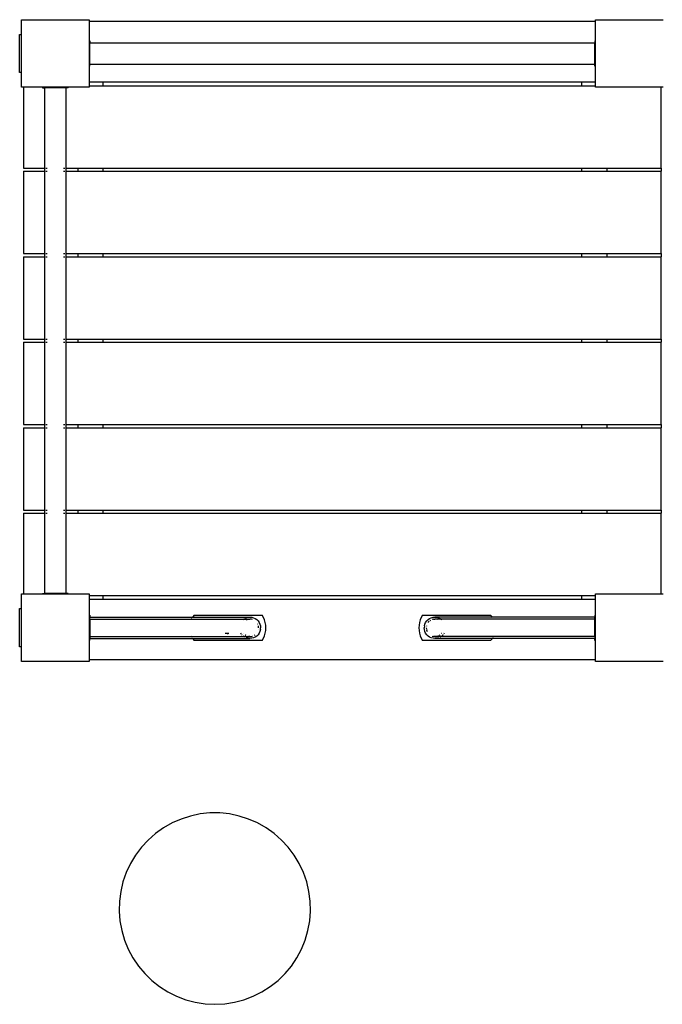
# Model space of a CAD drawing. Extents: x -2871 to 4041, y -5113 to 4600.
# Drawn here: x -1371 to -363, y 1557 to 3100 of the extents above; entities that cross this region are included whole.
import ezdxf

# ---------------------------------------------------------------- set-up
doc = ezdxf.new("R2010")
doc.units = 0
doc.layers.get('0').update_dxf_attribs({"linetype": 'CONTINUOUS'})

# ---------------------------------------------------------------- blocks, each defined once
blk = doc.blocks.new('6318')
for p, q in [((-1367.7, 3099.6), (-1261.7, 3099.6)), ((-1367.7, 3076.6), (-1367.7, 3099.6)), ((-1261.7, 3099.6), (-1261.7, 3096.6)), ((-1261.7, 3096.6), (-1261.7, 3066.6)), ((-467.7, 3096.6), (-1261.7, 3096.6)), ((-467.7, 3099.6), (-361.7, 3099.6)), ((-467.7, 3096.6), (-467.7, 3099.6)), ((-467.7, 3066.6), (-467.7, 3096.6)), ((-1370.7, 3016.6), (-1370.7, 3076.6)), ((-1370.7, 3076.6), (-1367.7, 3076.6)), ((-1367.7, 3016.6), (-1367.7, 3076.6)), ((-1260.7, 3066.6), (-1261.7, 3066.6)), ((-1261.7, 3066.6), (-1261.7, 3026.6)), ((-1260.7, 3066.6), (-1260.7, 3063.3)), ((-1260.7, 3063.3), (-468.7, 3063.3)), ((-1260.7, 3029.8), (-1260.7, 3063.3)), ((-467.7, 3066.6), (-468.7, 3066.6)), ((-468.7, 3066.6), (-468.7, 3063.3)), ((-468.7, 3029.8), (-468.7, 3063.3)), ((-467.7, 3026.6), (-467.7, 3066.6)), ((-1261.7, 3026.6), (-1260.7, 3026.6)), ((-1261.7, 3026.6), (-1261.7, 3001.6)), ((-1260.7, 3029.8), (-468.7, 3029.8)), ((-1260.7, 3026.6), (-1260.7, 3029.8)), ((-468.7, 3026.6), (-468.7, 3029.8)), ((-468.7, 3026.6), (-467.7, 3026.6)), ((-467.7, 3001.6), (-467.7, 3026.6)), ((-1367.7, 3016.6), (-1370.7, 3016.6)), ((-1367.7, 2993.6), (-1367.7, 3016.6)), ((-1364.7, 2993.6), (-1367.7, 2993.6)), ((-1364.7, 2993.6), (-1364.7, 2867.1)), ((-1334.7, 2993.6), (-1364.7, 2993.6)), ((-1334.7, 2993.6), (-1334.7, 2992.6)), ((-1294.7, 2993.6), (-1334.7, 2993.6)), ((-1294.7, 2992.6), (-1294.7, 2993.6)), ((-1261.7, 2993.6), (-1294.7, 2993.6)), ((-1239.7, 3001.6), (-1261.7, 3001.6)), ((-1261.7, 3001.6), (-1261.7, 2996.1)), ((-1261.7, 2996.1), (-1261.7, 2993.6)), ((-1261.7, 2996.1), (-1239.7, 2996.1)), ((-1239.7, 2996.1), (-1239.7, 3001.6)), ((-489.7, 3001.6), (-1239.7, 3001.6)), ((-1239.7, 2996.1), (-489.7, 2996.1)), ((-489.7, 3001.6), (-489.7, 2996.1)), ((-467.7, 3001.6), (-489.7, 3001.6)), ((-489.7, 2996.1), (-467.7, 2996.1)), ((-467.7, 2996.1), (-467.7, 3001.6)), ((-467.7, 2993.6), (-467.7, 2996.1)), ((-364.7, 2993.6), (-467.7, 2993.6)), ((-364.7, 2867.1), (-364.7, 2993.6)), ((-361.7, 2993.6), (-364.7, 2993.6)), ((-1334.7, 2992.6), (-1331.4, 2992.6)), ((-1331.4, 2867.1), (-1331.4, 2992.6)), ((-1297.9, 2992.6), (-1331.4, 2992.6)), ((-1297.9, 2867.1), (-1297.9, 2992.6)), ((-1294.7, 2992.6), (-1297.9, 2992.6)), ((-1364.7, 2867.1), (-1331.4, 2867.1)), ((-1364.7, 2862.1), (-1364.7, 2733.1)), ((-1364.7, 2862.1), (-1331.4, 2862.1)), ((-1331.4, 2867.1), (-1330.4, 2867.1)), ((-1331.4, 2862.1), (-1331.4, 2867.1)), ((-1331.4, 2862.1), (-1330.4, 2862.1)), ((-1331.4, 2733.1), (-1331.4, 2862.1)), ((-1329.2, 2867.1), (-1327.5, 2867.1)), ((-1329.2, 2862.1), (-1327.5, 2862.1)), ((-1301.8, 2867.1), (-1300.1, 2867.1)), ((-1301.8, 2862.1), (-1300.1, 2862.1)), ((-1298.9, 2867.1), (-1297.9, 2867.1)), ((-1298.9, 2862.1), (-1297.9, 2862.1)), ((-1297.9, 2862.1), (-1297.9, 2867.1)), ((-1297.9, 2867.1), (-1279.7, 2867.1)), ((-1297.9, 2862.1), (-1279.7, 2862.1)), ((-1297.9, 2733.1), (-1297.9, 2862.1)), ((-1279.7, 2867.1), (-1279.7, 2862.1)), ((-1279.7, 2867.1), (-1239.7, 2867.1)), ((-1279.7, 2862.1), (-1239.7, 2862.1)), ((-1239.7, 2862.1), (-1239.7, 2867.1)), ((-1239.7, 2867.1), (-489.7, 2867.1)), ((-1239.7, 2862.1), (-489.7, 2862.1)), ((-489.7, 2867.1), (-489.7, 2862.1)), ((-489.7, 2867.1), (-449.7, 2867.1)), ((-489.7, 2862.1), (-449.7, 2862.1)), ((-449.7, 2862.1), (-449.7, 2867.1)), ((-449.7, 2867.1), (-364.7, 2867.1)), ((-449.7, 2862.1), (-364.7, 2862.1)), ((-364.7, 2867.1), (-364.7, 2862.1)), ((-364.7, 2733.1), (-364.7, 2862.1)), ((-1364.7, 2733.1), (-1331.4, 2733.1)), ((-1331.4, 2733.1), (-1330.4, 2733.1)), ((-1331.4, 2728.1), (-1331.4, 2733.1)), ((-1329.2, 2733.1), (-1327.5, 2733.1)), ((-1301.8, 2733.1), (-1300.1, 2733.1)), ((-1298.9, 2733.1), (-1297.9, 2733.1)), ((-1297.9, 2733.1), (-1279.7, 2733.1)), ((-1297.9, 2728.1), (-1297.9, 2733.1)), ((-1279.7, 2733.1), (-1279.7, 2728.1)), ((-1279.7, 2733.1), (-1239.7, 2733.1)), ((-1239.7, 2728.1), (-1239.7, 2733.1)), ((-1239.7, 2733.1), (-489.7, 2733.1)), ((-489.7, 2733.1), (-489.7, 2728.1)), ((-489.7, 2733.1), (-449.7, 2733.1)), ((-449.7, 2728.1), (-449.7, 2733.1)), ((-449.7, 2733.1), (-364.7, 2733.1)), ((-364.7, 2733.1), (-364.7, 2728.1)), ((-1364.7, 2728.1), (-1364.7, 2599.1)), ((-1364.7, 2728.1), (-1331.4, 2728.1)), ((-1331.4, 2728.1), (-1330.4, 2728.1)), ((-1331.4, 2599.1), (-1331.4, 2728.1)), ((-1329.2, 2728.1), (-1327.5, 2728.1)), ((-1301.8, 2728.1), (-1300.1, 2728.1)), ((-1298.9, 2728.1), (-1297.9, 2728.1)), ((-1297.9, 2599.1), (-1297.9, 2728.1)), ((-1297.9, 2728.1), (-1279.7, 2728.1)), ((-1279.7, 2728.1), (-1239.7, 2728.1)), ((-1239.7, 2728.1), (-489.7, 2728.1)), ((-489.7, 2728.1), (-449.7, 2728.1)), ((-449.7, 2728.1), (-364.7, 2728.1)), ((-364.7, 2599.1), (-364.7, 2728.1)), ((-1364.7, 2599.1), (-1331.4, 2599.1)), ((-1364.7, 2594.1), (-1364.7, 2465.1)), ((-1364.7, 2594.1), (-1331.4, 2594.1)), ((-1331.4, 2599.1), (-1330.4, 2599.1)), ((-1331.4, 2594.1), (-1331.4, 2599.1)), ((-1331.4, 2594.1), (-1330.4, 2594.1)), ((-1331.4, 2465.1), (-1331.4, 2594.1)), ((-1329.2, 2599.1), (-1327.5, 2599.1)), ((-1329.2, 2594.1), (-1327.5, 2594.1)), ((-1301.8, 2599.1), (-1300.1, 2599.1)), ((-1301.8, 2594.1), (-1300.1, 2594.1)), ((-1298.9, 2599.1), (-1297.9, 2599.1)), ((-1298.9, 2594.1), (-1297.9, 2594.1)), ((-1297.9, 2599.1), (-1279.7, 2599.1)), ((-1297.9, 2594.1), (-1297.9, 2599.1)), ((-1297.9, 2594.1), (-1279.7, 2594.1)), ((-1297.9, 2465.1), (-1297.9, 2594.1)), ((-1279.7, 2599.1), (-1279.7, 2594.1)), ((-1279.7, 2599.1), (-1239.7, 2599.1)), ((-1279.7, 2594.1), (-1239.7, 2594.1)), ((-1239.7, 2594.1), (-1239.7, 2599.1)), ((-1239.7, 2599.1), (-489.7, 2599.1)), ((-1239.7, 2594.1), (-489.7, 2594.1)), ((-489.7, 2599.1), (-489.7, 2594.1)), ((-489.7, 2599.1), (-449.7, 2599.1)), ((-489.7, 2594.1), (-449.7, 2594.1)), ((-449.7, 2594.1), (-449.7, 2599.1)), ((-449.7, 2599.1), (-364.7, 2599.1)), ((-449.7, 2594.1), (-364.7, 2594.1)), ((-364.7, 2599.1), (-364.7, 2594.1)), ((-364.7, 2465.1), (-364.7, 2594.1)), ((-1364.7, 2465.1), (-1331.4, 2465.1)), ((-1364.7, 2460.1), (-1364.7, 2331.1)), ((-1364.7, 2460.1), (-1331.4, 2460.1)), ((-1331.4, 2465.1), (-1330.4, 2465.1)), ((-1331.4, 2460.1), (-1331.4, 2465.1)), ((-1331.4, 2460.1), (-1330.4, 2460.1)), ((-1331.4, 2331.1), (-1331.4, 2460.1)), ((-1329.2, 2465.1), (-1327.5, 2465.1)), ((-1329.2, 2460.1), (-1327.5, 2460.1)), ((-1301.8, 2465.1), (-1300.1, 2465.1)), ((-1301.8, 2460.1), (-1300.1, 2460.1)), ((-1298.9, 2465.1), (-1297.9, 2465.1)), ((-1298.9, 2460.1), (-1297.9, 2460.1)), ((-1297.9, 2465.1), (-1279.7, 2465.1)), ((-1297.9, 2460.1), (-1297.9, 2465.1)), ((-1297.9, 2460.1), (-1279.7, 2460.1)), ((-1297.9, 2331.1), (-1297.9, 2460.1)), ((-1279.7, 2465.1), (-1279.7, 2460.1)), ((-1279.7, 2465.1), (-1239.7, 2465.1)), ((-1279.7, 2460.1), (-1239.7, 2460.1)), ((-1239.7, 2460.1), (-1239.7, 2465.1)), ((-1239.7, 2465.1), (-489.7, 2465.1)), ((-1239.7, 2460.1), (-489.7, 2460.1)), ((-489.7, 2465.1), (-489.7, 2460.1)), ((-489.7, 2465.1), (-449.7, 2465.1)), ((-489.7, 2460.1), (-449.7, 2460.1)), ((-449.7, 2460.1), (-449.7, 2465.1)), ((-449.7, 2465.1), (-364.7, 2465.1)), ((-449.7, 2460.1), (-364.7, 2460.1)), ((-364.7, 2465.1), (-364.7, 2460.1)), ((-364.7, 2331.1), (-364.7, 2460.1)), ((-1364.7, 2331.1), (-1331.4, 2331.1)), ((-1331.4, 2331.1), (-1330.4, 2331.1)), ((-1331.4, 2326.1), (-1331.4, 2331.1)), ((-1329.2, 2331.1), (-1327.5, 2331.1)), ((-1301.8, 2331.1), (-1300.1, 2331.1)), ((-1298.9, 2331.1), (-1297.9, 2331.1)), ((-1297.9, 2331.1), (-1279.7, 2331.1)), ((-1297.9, 2326.1), (-1297.9, 2331.1)), ((-1279.7, 2331.1), (-1279.7, 2326.1)), ((-1279.7, 2331.1), (-1239.7, 2331.1)), ((-1239.7, 2326.1), (-1239.7, 2331.1)), ((-1239.7, 2331.1), (-489.7, 2331.1)), ((-489.7, 2331.1), (-489.7, 2326.1)), ((-489.7, 2331.1), (-449.7, 2331.1)), ((-449.7, 2326.1), (-449.7, 2331.1)), ((-449.7, 2331.1), (-364.7, 2331.1)), ((-364.7, 2331.1), (-364.7, 2326.1)), ((-1364.7, 2326.1), (-1364.7, 2199.6)), ((-1364.7, 2326.1), (-1331.4, 2326.1)), ((-1331.4, 2200.6), (-1331.4, 2326.1)), ((-1331.4, 2326.1), (-1330.4, 2326.1)), ((-1329.2, 2326.1), (-1327.5, 2326.1)), ((-1301.8, 2326.1), (-1300.1, 2326.1)), ((-1298.9, 2326.1), (-1297.9, 2326.1)), ((-1297.9, 2200.6), (-1297.9, 2326.1)), ((-1297.9, 2326.1), (-1279.7, 2326.1)), ((-1279.7, 2326.1), (-1239.7, 2326.1)), ((-1239.7, 2326.1), (-489.7, 2326.1)), ((-489.7, 2326.1), (-449.7, 2326.1)), ((-449.7, 2326.1), (-364.7, 2326.1)), ((-364.7, 2199.6), (-364.7, 2326.1)), ((-1367.7, 2176.6), (-1367.7, 2199.6)), ((-1367.7, 2199.6), (-1364.7, 2199.6)), ((-1364.7, 2199.6), (-1334.7, 2199.6)), ((-1334.7, 2200.6), (-1334.7, 2199.6)), ((-1334.7, 2200.6), (-1331.4, 2200.6)), ((-1334.7, 2199.6), (-1294.7, 2199.6)), ((-1297.9, 2200.6), (-1331.4, 2200.6)), ((-1294.7, 2200.6), (-1297.9, 2200.6)), ((-1294.7, 2199.6), (-1294.7, 2200.6)), ((-1294.7, 2199.6), (-1261.7, 2199.6)), ((-1261.7, 2199.6), (-1261.7, 2197.1)), ((-1261.7, 2197.1), (-1239.7, 2197.1)), ((-1261.7, 2197.1), (-1261.7, 2191.6)), ((-1261.7, 2191.6), (-1239.7, 2191.6)), ((-1261.7, 2191.6), (-1261.7, 2166.6)), ((-1239.7, 2191.6), (-1239.7, 2197.1)), ((-1239.7, 2197.1), (-489.7, 2197.1)), ((-1239.7, 2191.6), (-489.7, 2191.6)), ((-489.7, 2197.1), (-489.7, 2191.6)), ((-489.7, 2197.1), (-467.7, 2197.1)), ((-489.7, 2191.6), (-467.7, 2191.6)), ((-467.7, 2199.6), (-364.7, 2199.6)), ((-467.7, 2197.1), (-467.7, 2199.6)), ((-467.7, 2191.6), (-467.7, 2197.1)), ((-467.7, 2166.6), (-467.7, 2191.6)), ((-364.7, 2199.6), (-361.7, 2199.6)), ((-1370.7, 2116.6), (-1370.7, 2176.6)), ((-1370.7, 2176.6), (-1367.7, 2176.6)), ((-1367.7, 2116.6), (-1367.7, 2176.6)), ((-1261.7, 2166.6), (-1260.7, 2166.6)), ((-1261.7, 2166.6), (-1261.7, 2126.6)), ((-1260.7, 2166.6), (-1260.7, 2163.3)), ((-1260.7, 2163.3), (-1099.5, 2163.3)), ((-1260.7, 2160.1), (-1260.7, 2163.3)), ((-1101.2, 2160.6), (-1101.4, 2160.1)), ((-1100.9, 2161.1), (-1101.2, 2160.6)), ((-1099.5, 2163.3), (-1100.1, 2162.3)), ((-1099.3, 2163.7), (-1099.5, 2163.3)), ((-1099.5, 2163.3), (-1009.7, 2163.3)), ((-1097, 2166.6), (-1099.3, 2163.7)), ((-1097, 2166.6), (-990.3, 2166.6)), ((-1019.4, 2160.1), (-1018, 2161.1)), ((-1018, 2161.1), (-1018, 2161.1)), ((-1016.6, 2161.8), (-1015.4, 2162.3)), ((-1015.4, 2162.3), (-1012.6, 2163.1)), ((-1012.6, 2163.1), (-1009.7, 2163.3)), ((-1009.7, 2163.3), (-1006.7, 2163.1)), ((-1006.7, 2163.1), (-1003.9, 2162.3)), ((-1003.9, 2162.3), (-1001.3, 2161.1)), ((-1001.3, 2161.1), (-998.9, 2159.4)), ((-988.3, 2162.9), (-990.3, 2166.6)), ((-986.7, 2159), (-988.3, 2162.9)), ((-741, 2162.9), (-742.6, 2159)), ((-739, 2166.6), (-741, 2162.9)), ((-739, 2166.6), (-632.3, 2166.6)), ((-730.4, 2159.4), (-728, 2161.1)), ((-728, 2161.1), (-725.4, 2162.3)), ((-725.4, 2162.3), (-722.6, 2163.1)), ((-722.6, 2163.1), (-719.7, 2163.3)), ((-719.7, 2163.3), (-716.7, 2163.1)), ((-629.8, 2163.3), (-719.7, 2163.3)), ((-716.7, 2163.1), (-713.9, 2162.3)), ((-713.9, 2162.3), (-711.4, 2161.1)), ((-711.3, 2161.1), (-709.9, 2160.1)), ((-630, 2163.7), (-632.3, 2166.6)), ((-629.8, 2163.3), (-630, 2163.7)), ((-629.2, 2162.3), (-629.8, 2163.3)), ((-468.7, 2163.3), (-629.8, 2163.3)), ((-628.1, 2160.6), (-628.4, 2161.1)), ((-627.9, 2160.1), (-628.1, 2160.6)), ((-468.7, 2166.6), (-467.7, 2166.6)), ((-468.7, 2166.6), (-468.7, 2163.3)), ((-468.7, 2160.1), (-468.7, 2163.3)), ((-467.7, 2126.6), (-467.7, 2166.6)), ((-1260.7, 2160.1), (-1101.4, 2160.1)), ((-1260.7, 2160.1), (-1260.7, 2133)), ((-1101.4, 2160.1), (-1101.7, 2159.4)), ((-1101.4, 2160.1), (-1019.4, 2160.1)), ((-1020.4, 2159.4), (-1019.4, 2160.1)), ((-1019.4, 2160.1), (-1009.7, 2160.1)), ((-1014.7, 2159.1), (-1015.4, 2158.8)), ((-1012, 2159.9), (-1013.9, 2159.4)), ((-1012, 2159.9), (-1009.7, 2160.1)), ((-1007.3, 2159.9), (-1009.7, 2160.1)), ((-1005.4, 2159.4), (-1007.3, 2159.9)), ((-998.9, 2159.4), (-996.8, 2157.3)), ((-997.4, 2152.3), (-997.6, 2152.8)), ((-996.8, 2157.3), (-995.1, 2154.9)), ((-996.3, 2148.9), (-996.5, 2149.5)), ((-996.1, 2146.8), (-996.3, 2148.9)), ((-995.1, 2154.9), (-993.9, 2152.3)), ((-993.9, 2152.3), (-993.2, 2149.5)), ((-993.2, 2149.5), (-992.9, 2146.6)), ((-993.2, 2143.7), (-992.9, 2146.6)), ((-985.6, 2154.9), (-986.7, 2159)), ((-984.9, 2150.8), (-985.6, 2154.9)), ((-984.7, 2146.6), (-984.9, 2150.8)), ((-984.9, 2142.4), (-984.7, 2146.6)), ((-744.4, 2150.8), (-744.7, 2146.6)), ((-744.7, 2146.6), (-744.4, 2142.4)), ((-743.7, 2154.9), (-744.4, 2150.8)), ((-742.6, 2159), (-743.7, 2154.9)), ((-736.2, 2149.5), (-736.4, 2146.6)), ((-736.2, 2143.7), (-736.4, 2146.6)), ((-736.2, 2149.5), (-735.4, 2152.3)), ((-735.4, 2152.3), (-734.2, 2154.9)), ((-734.2, 2154.9), (-732.5, 2157.3)), ((-733.2, 2146.3), (-733, 2144.2)), ((-732.9, 2149.5), (-732.9, 2149.2)), ((-732.5, 2157.3), (-730.4, 2159.4)), ((-730, 2155.3), (-730.3, 2154.9)), ((-728.9, 2156.4), (-730, 2155.3)), ((-726.7, 2158.1), (-727.8, 2157.3)), ((-722, 2159.9), (-723.9, 2159.4)), ((-722, 2159.9), (-719.7, 2160.1)), ((-717.3, 2159.9), (-719.7, 2160.1)), ((-709.9, 2160.1), (-719.7, 2160.1)), ((-715.4, 2159.4), (-717.3, 2159.9)), ((-709.9, 2160.1), (-708.9, 2159.4)), ((-627.9, 2160.1), (-709.9, 2160.1)), ((-627.6, 2159.4), (-627.9, 2160.1)), ((-468.7, 2160.1), (-627.9, 2160.1)), ((-468.7, 2133), (-468.7, 2160.1)), ((-1260.7, 2133), (-1101.4, 2133)), ((-1260.7, 2133), (-1260.7, 2129.8)), ((-1260.7, 2126.6), (-1260.7, 2129.8)), ((-1260.7, 2129.8), (-1099.5, 2129.8)), ((-1101.7, 2133.7), (-1101.4, 2133)), ((-1101.4, 2133), (-1101.2, 2132.5)), ((-1101.4, 2133), (-1019.4, 2133)), ((-1101.2, 2132.5), (-1100.9, 2132.1)), ((-1100.1, 2130.8), (-1099.5, 2129.8)), ((-1099.5, 2129.8), (-1099.3, 2129.4)), ((-1099.5, 2129.8), (-1009.7, 2129.8)), ((-1099.3, 2129.4), (-1097, 2126.6)), ((-1048.7, 2138.2), (-1042.8, 2138.2)), ((-1044.9, 2137.2), (-1042.8, 2138.2)), ((-1022.8, 2136.2), (-1024.2, 2138.2)), ((-1021.9, 2135.2), (-1022.5, 2135.8)), ((-1019.4, 2133), (-1020.4, 2133.7)), ((-1020.3, 2138.2), (-1020.2, 2138.1)), ((-1018, 2132.1), (-1019.4, 2133)), ((-1019.4, 2133), (-1009.7, 2133)), ((-1017.8, 2135.8), (-1016.4, 2134.8)), ((-1015.4, 2134.3), (-1016.4, 2134.8)), ((-1012.6, 2130.1), (-1015.4, 2130.8)), ((-1013.9, 2133.7), (-1012, 2133.2)), ((-1009.7, 2129.8), (-1012.6, 2130.1)), ((-1009.7, 2133), (-1012, 2133.2)), ((-1009.7, 2133), (-1007.3, 2133.2)), ((-1006.7, 2130.1), (-1009.7, 2129.8)), ((-1007.3, 2133.2), (-1005.4, 2133.7)), ((-1003.9, 2130.8), (-1006.7, 2130.1)), ((-1005.2, 2133.8), (-1005, 2133.8)), ((-1001.3, 2132.1), (-1003.9, 2130.8)), ((-1002.6, 2135), (-1001.5, 2135.8)), ((-998.9, 2133.7), (-1001.3, 2132.1)), ((-996.8, 2135.8), (-998.9, 2133.7)), ((-995.1, 2138.2), (-996.8, 2135.8)), ((-996.5, 2143.7), (-996.4, 2143.9)), ((-993.9, 2140.8), (-995.1, 2138.2)), ((-993.2, 2143.7), (-993.9, 2140.8)), ((-990.3, 2126.6), (-988.3, 2130.3)), ((-988.3, 2130.3), (-986.7, 2134.2)), ((-986.7, 2134.2), (-985.6, 2138.2)), ((-985.6, 2138.2), (-984.9, 2142.4)), ((-744.4, 2142.4), (-743.7, 2138.2)), ((-743.7, 2138.2), (-742.6, 2134.2)), ((-742.6, 2134.2), (-741, 2130.3)), ((-741, 2130.3), (-739, 2126.6)), ((-735.4, 2140.8), (-736.2, 2143.7)), ((-734.2, 2138.2), (-735.4, 2140.8)), ((-732.5, 2135.8), (-734.2, 2138.2)), ((-733, 2144.2), (-732.9, 2143.7)), ((-732.8, 2143.4), (-732.4, 2141.9)), ((-730.4, 2133.7), (-732.5, 2135.8)), ((-732.4, 2141.9), (-731.9, 2140.8)), ((-728, 2132.1), (-730.4, 2133.7)), ((-725.4, 2130.8), (-728, 2132.1)), ((-722.6, 2130.1), (-725.4, 2130.8)), ((-723.9, 2133.7), (-722, 2133.2)), ((-719.7, 2129.8), (-722.6, 2130.1)), ((-719.7, 2133), (-722, 2133.2)), ((-719.7, 2133), (-717.3, 2133.2)), ((-709.9, 2133), (-719.7, 2133)), ((-716.7, 2130.1), (-719.7, 2129.8)), ((-629.8, 2129.8), (-719.7, 2129.8)), ((-717.3, 2133.2), (-715.4, 2133.7)), ((-713.9, 2130.8), (-716.7, 2130.1)), ((-714.6, 2134), (-713.9, 2134.3)), ((-712.4, 2135.2), (-711.5, 2135.8)), ((-709.9, 2133), (-711.3, 2132.1)), ((-708.9, 2133.7), (-709.9, 2133)), ((-627.9, 2133), (-709.9, 2133)), ((-709.1, 2138.2), (-709, 2138.2)), ((-707.4, 2135.2), (-708.4, 2134.2)), ((-706.8, 2135.8), (-707, 2135.6)), ((-705.1, 2138.2), (-705.7, 2137.3)), ((-632.3, 2126.6), (-630, 2129.4)), ((-630, 2129.4), (-629.8, 2129.8)), ((-629.8, 2129.8), (-629.2, 2130.8)), ((-468.7, 2129.8), (-629.8, 2129.8)), ((-628.4, 2132.1), (-628.1, 2132.5)), ((-628.1, 2132.5), (-627.9, 2133)), ((-627.9, 2133), (-627.6, 2133.7)), ((-468.7, 2133), (-627.9, 2133)), ((-468.7, 2133), (-468.7, 2129.8)), ((-468.7, 2126.6), (-468.7, 2129.8)), ((-1367.7, 2116.6), (-1370.7, 2116.6)), ((-1367.7, 2093.6), (-1367.7, 2116.6)), ((-1261.7, 2126.6), (-1260.7, 2126.6)), ((-1261.7, 2126.6), (-1261.7, 2096.6)), ((-990.3, 2126.6), (-1097, 2126.6)), ((-632.3, 2126.6), (-739, 2126.6)), ((-467.7, 2126.6), (-468.7, 2126.6)), ((-467.7, 2096.6), (-467.7, 2126.6)), ((-1261.7, 2093.6), (-1367.7, 2093.6)), ((-1261.7, 2096.6), (-1261.7, 2093.6)), ((-467.7, 2096.6), (-1261.7, 2096.6)), ((-467.7, 2093.6), (-467.7, 2096.6)), ((-361.7, 2093.6), (-467.7, 2093.6)), ((-1102.9, 1851.6), (-1117.6, 1846.9)), ((-1087.7, 1854.8), (-1102.9, 1851.6)), ((-1072.4, 1856.4), (-1087.7, 1854.8)), ((-1064.7, 1856.6), (-1072.4, 1856.4)), ((-1056.9, 1856.4), (-1064.7, 1856.6)), ((-1041.6, 1854.8), (-1056.9, 1856.4)), ((-1026.5, 1851.6), (-1041.6, 1854.8)), ((-1011.7, 1846.9), (-1026.5, 1851.6)), ((-1131.7, 1840.7), (-1145.2, 1833.1)), ((-1117.6, 1846.9), (-1131.7, 1840.7)), ((-997.6, 1840.7), (-1011.7, 1846.9)), ((-984.2, 1833.1), (-997.6, 1840.7)), ((-1157.7, 1824.2), (-1169.3, 1814)), ((-1145.2, 1833.1), (-1157.7, 1824.2)), ((-971.6, 1824.2), (-984.2, 1833.1)), ((-960, 1814), (-971.6, 1824.2)), ((-1169.3, 1814), (-1179.8, 1802.7)), ((-949.5, 1802.7), (-960, 1814)), ((-1189.1, 1790.3), (-1197.1, 1777.1)), ((-1179.8, 1802.7), (-1189.1, 1790.3)), ((-940.2, 1790.3), (-949.5, 1802.7)), ((-932.3, 1777.1), (-940.2, 1790.3)), ((-1197.1, 1777.1), (-1203.6, 1763.1)), ((-925.7, 1763.1), (-932.3, 1777.1)), ((-1203.6, 1763.1), (-1208.7, 1748.5)), ((-920.6, 1748.5), (-925.7, 1763.1)), ((-1208.7, 1748.5), (-1212.2, 1733.5)), ((-917.1, 1733.5), (-920.6, 1748.5)), ((-1212.2, 1733.5), (-1214.2, 1718.1)), ((-915.1, 1718.1), (-917.1, 1733.5)), ((-1214.2, 1718.1), (-1214.6, 1702.7)), ((-914.7, 1702.7), (-915.1, 1718.1)), ((-1214.6, 1702.7), (-1213.4, 1687.3)), ((-915.9, 1687.3), (-914.7, 1702.7)), ((-1213.4, 1687.3), (-1210.6, 1672.1)), ((-918.7, 1672.1), (-915.9, 1687.3)), ((-1210.6, 1672.1), (-1206.3, 1657.3)), ((-923, 1657.3), (-918.7, 1672.1)), ((-1206.3, 1657.3), (-1200.5, 1643)), ((-928.8, 1643), (-923, 1657.3)), ((-1200.5, 1643), (-1193.3, 1629.3)), ((-936.1, 1629.3), (-928.8, 1643)), ((-1193.3, 1629.3), (-1184.6, 1616.5)), ((-944.7, 1616.5), (-936.1, 1629.3)), ((-1184.6, 1616.5), (-1174.7, 1604.7)), ((-954.6, 1604.7), (-944.7, 1616.5)), ((-1174.7, 1604.7), (-1163.7, 1593.9)), ((-1163.7, 1593.9), (-1151.6, 1584.3)), ((-977.7, 1584.3), (-965.6, 1593.9)), ((-965.6, 1593.9), (-954.6, 1604.7)), ((-1151.6, 1584.3), (-1138.5, 1576)), ((-1138.5, 1576), (-1124.7, 1569.1)), ((-1004.6, 1569.1), (-990.8, 1576)), ((-990.8, 1576), (-977.7, 1584.3)), ((-1124.7, 1569.1), (-1110.3, 1563.7)), ((-1110.3, 1563.7), (-1095.3, 1559.7)), ((-1095.3, 1559.7), (-1080.1, 1557.4)), ((-1049.2, 1557.4), (-1034, 1559.7)), ((-1034, 1559.7), (-1019, 1563.7)), ((-1019, 1563.7), (-1004.6, 1569.1)), ((-1080.1, 1557.4), (-1064.7, 1556.6)), ((-1064.7, 1556.6), (-1049.2, 1557.4))]:
    blk.add_line(p, q)

msp = doc.modelspace()

# ---------------------------------------------------------------- block references
at = {"ltscale": 100}
msp.add_blockref('6318', (0, 0), dxfattribs=at)

doc.saveas('drawing.dxf')
